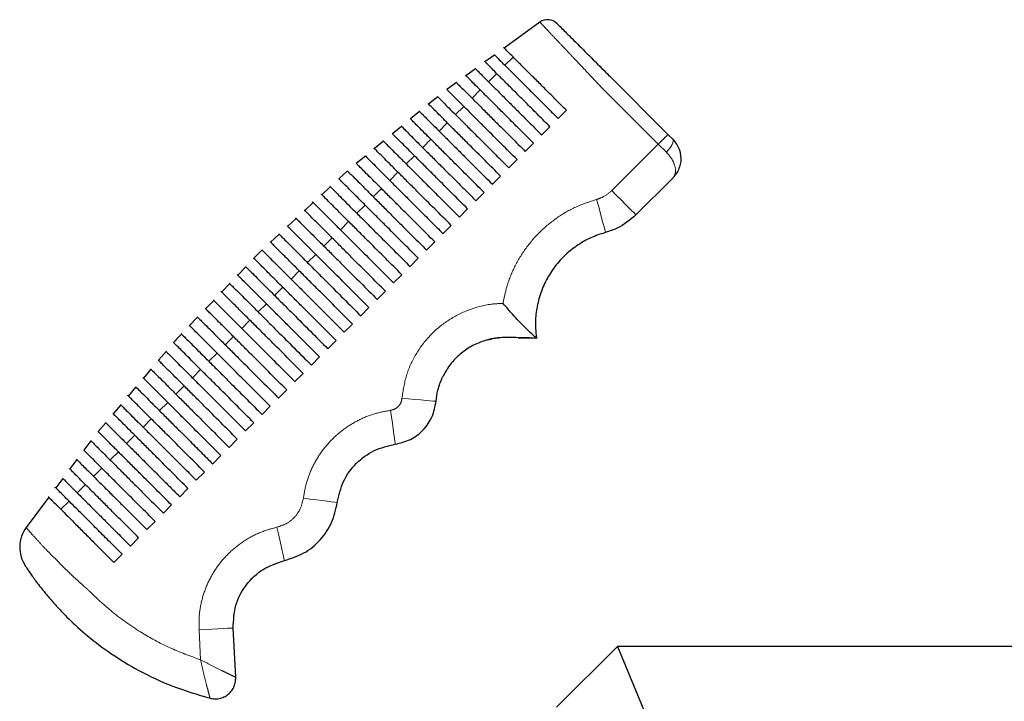
# Model space of a CAD drawing. Units: millimetres. Extents: x 627 to 8473, y 845 to 6929.
# Drawn here: x 4898 to 5042, y 1784 to 1883 of the extents above; entities that cross this region are included whole.
import ezdxf

# ---------------------------------------------------------------- set-up
doc = ezdxf.new("R2010")
doc.units = ezdxf.units.MM
doc.header["$LTSCALE"] = 20
doc.linetypes.add('PHANTOM', pattern=[12.7, 6.35, -1.27, 1.27, -1.27, 1.27, -1.27])

msp = doc.modelspace()

# ---------------------------------------------------------------- linework, layer by layer
at = {"color": 7, "linetype": 'Continuous', "lineweight": 25}
for p, q in [((4973.67, 1882.87), (4968.44, 1879.08)), ((4967.04, 1878.07), (4965.65, 1877.06)), ((4969.77, 1877.77), (4968.57, 1876.57)), ((4964.25, 1876.06), (4962.86, 1875.05)), ((4967.37, 1875.37), (4966.16, 1874.16)), ((4961.47, 1874.04), (4960.08, 1873.03)), ((4983.93, 1874.92), (4992.4, 1866.46)), ((4964.96, 1872.96), (4963.76, 1871.76)), ((4958.74, 1871.97), (4957.42, 1870.88)), ((4956.09, 1869.8), (4954.77, 1868.72)), ((4962.56, 1870.56), (4961.36, 1869.36)), ((4977.55, 1869.99), (4976.35, 1868.79)), ((4960.15, 1868.15), (4958.95, 1866.95)), ((4953.45, 1867.63), (4952.13, 1866.55)), ((4975.14, 1867.59), (4973.94, 1866.39)), ((4992.4, 1866.46), (4993.1, 1865.75)), ((4950.81, 1865.47), (4949.49, 1864.38)), ((4957.75, 1865.75), (4956.55, 1864.55)), ((4972.74, 1865.18), (4971.54, 1863.98)), ((4948.17, 1863.3), (4946.85, 1862.22)), ((4955.34, 1863.35), (4954.14, 1862.14)), ((4970.34, 1862.78), (4969.13, 1861.58)), ((4945.55, 1861.12), (4944.3, 1859.96)), ((4952.94, 1860.94), (4951.74, 1859.74)), ((4967.93, 1860.38), (4966.73, 1859.17)), ((4993.1, 1860.09), (4987.72, 1854.71)), ((4943.05, 1858.8), (4941.81, 1857.65)), ((4950.54, 1858.54), (4949.33, 1857.34)), ((4965.53, 1857.97), (4964.33, 1856.77)), ((4940.56, 1856.49), (4939.31, 1855.33)), ((4948.13, 1856.13), (4946.93, 1854.93)), ((4963.12, 1855.57), (4961.92, 1854.37)), ((4938.06, 1854.18), (4936.81, 1853.02)), ((4945.73, 1853.73), (4944.53, 1852.53)), ((4960.72, 1853.16), (4959.52, 1851.96)), ((4935.57, 1851.86), (4934.32, 1850.71)), ((4943.32, 1851.32), (4942.12, 1850.12)), ((4958.31, 1850.76), (4957.11, 1849.56)), ((4940.92, 1848.92), (4939.72, 1847.72)), ((4955.91, 1848.35), (4954.71, 1847.15)), ((4930.7, 1847.12), (4929.53, 1845.89)), ((4938.52, 1846.52), (4937.31, 1845.31)), ((4953.51, 1845.95), (4952.3, 1844.75)), ((4928.36, 1844.66), (4927.18, 1843.43)), ((4936.11, 1844.11), (4934.91, 1842.91)), ((4951.1, 1843.55), (4949.9, 1842.34)), ((4926.01, 1842.2), (4924.83, 1840.97)), ((4933.71, 1841.71), (4932.51, 1840.51)), ((4948.7, 1841.14), (4947.5, 1839.94)), ((4923.66, 1839.74), (4922.48, 1838.51)), ((4931.3, 1839.3), (4930.1, 1838.1)), ((4946.29, 1838.74), (4945.09, 1837.54)), ((4928.9, 1836.9), (4927.7, 1835.7)), ((4943.89, 1836.33), (4942.69, 1835.13)), ((4970.52, 1836.74), (4973.3, 1836.69)), ((4973.18, 1836.69), (4973.18, 1836.69)), ((4919.04, 1834.74), (4917.94, 1833.44)), ((4926.49, 1834.5), (4925.29, 1833.29)), ((4941.49, 1833.93), (4940.28, 1832.73)), ((4916.84, 1832.14), (4915.74, 1830.84)), ((4924.09, 1832.09), (4922.89, 1830.89)), ((4939.08, 1831.53), (4937.88, 1830.32)), ((4914.64, 1829.54), (4913.54, 1828.24)), ((4921.69, 1829.69), (4920.48, 1828.49)), ((4936.68, 1829.12), (4935.48, 1827.92)), ((4912.43, 1826.93), (4911.33, 1825.63)), ((4919.28, 1827.28), (4918.08, 1826.08)), ((4934.27, 1826.72), (4933.07, 1825.52)), ((4916.88, 1824.88), (4915.68, 1823.68)), ((4910.22, 1824.32), (4909.12, 1823.02)), ((4931.87, 1824.31), (4930.67, 1823.11)), ((4914.47, 1822.47), (4913.27, 1821.27)), ((4929.46, 1821.91), (4928.26, 1820.71)), ((4908.07, 1821.67), (4907.04, 1820.3)), ((4906.02, 1818.93), (4904.99, 1817.55)), ((4912.07, 1820.07), (4910.87, 1818.87)), ((4927.06, 1819.5), (4925.86, 1818.3)), ((4909.67, 1817.67), (4908.46, 1816.46)), ((4903.96, 1816.17), (4902.94, 1814.8)), ((4924.66, 1817.1), (4923.45, 1815.9)), ((4907.26, 1815.26), (4906.06, 1814.06)), ((4922.25, 1814.7), (4921.05, 1813.49)), ((4901.91, 1813.42), (4898.6, 1809)), ((4904.86, 1812.86), (4903.66, 1811.66)), ((4919.85, 1812.29), (4918.65, 1811.09)), ((4917.44, 1809.89), (4916.24, 1808.69)), ((4915.04, 1807.48), (4913.84, 1806.28)), ((4912.64, 1805.08), (4911.43, 1803.88)), ((4929.22, 1787.09), (4928.85, 1794.3)), ((4985.01, 1791.6), (4976.13, 1782.72)), ((5105.25, 1791.6), (4985.01, 1791.6)), ((4985.01, 1791.6), (4994.13, 1769.6))]:
    msp.add_line(p, q, dxfattribs=at)
at = {"color": 1, "linetype": 'PHANTOM', "lineweight": 18}
for p, q in [((4984.18, 1858.24), (4990.98, 1865.04)), ((4992.16, 1863.86), (4990.98, 1865.04)), ((4923.86, 1794.05), (4924.09, 1789.64))]:
    msp.add_line(p, q, dxfattribs=at)
at = {"color": 1, "linetype": 'PHANTOM', "lineweight": 18, "flags": 128}
for points in [[(4990.98, 1865.04), (4988.15, 1867.87), (4982.54, 1873.48), (4982.54, 1873.48)], [(4992.4, 1866.46), (4992.37, 1866.43), (4992.29, 1866.35), (4992.16, 1866.22), (4991.98, 1866.04), (4991.77, 1865.83), (4991.52, 1865.58), (4991.26, 1865.32), (4990.98, 1865.04)], [(4993.1, 1865.75), (4993.17, 1865.63), (4993.18, 1865.46), (4993.13, 1865.25), (4993.02, 1865), (4992.87, 1864.73), (4992.67, 1864.44), (4992.43, 1864.15), (4992.16, 1863.86)], [(4987.72, 1854.71), (4987.65, 1854.77), (4987.45, 1854.98), (4987.12, 1855.3), (4986.68, 1855.74), (4986.15, 1856.28), (4985.54, 1856.89), (4984.87, 1857.55), (4984.18, 1858.24)], [(4983.28, 1852.13), (4983.25, 1852.22), (4983.18, 1852.5), (4983.06, 1852.94), (4982.89, 1853.54), (4982.69, 1854.27), (4982.47, 1855.11), (4982.22, 1856.01), (4981.96, 1856.95)], [(4958.5, 1827.45), (4958.4, 1827.46), (4958.12, 1827.48), (4957.66, 1827.52), (4957.04, 1827.57), (4956.29, 1827.64), (4955.42, 1827.71), (4954.49, 1827.79), (4953.52, 1827.87)], [(4952.53, 1821.18), (4952.52, 1821.27), (4952.48, 1821.55), (4952.42, 1822.01), (4952.34, 1822.63), (4952.23, 1823.38), (4952.12, 1824.23), (4951.99, 1825.16), (4951.86, 1826.13)], [(4944.07, 1812.65), (4943.97, 1812.66), (4943.69, 1812.69), (4943.23, 1812.75), (4942.62, 1812.83), (4941.86, 1812.93), (4941.01, 1813.04), (4940.08, 1813.16), (4939.11, 1813.28)], [(4936.34, 1804.16), (4936.31, 1804.25), (4936.25, 1804.53), (4936.15, 1804.98), (4936.02, 1805.59), (4935.85, 1806.33), (4935.66, 1807.17), (4935.46, 1808.09), (4935.25, 1809.04)], [(4928.85, 1794.3), (4928.75, 1794.3), (4928.47, 1794.28), (4928.01, 1794.26), (4927.39, 1794.23), (4926.63, 1794.19), (4925.77, 1794.14), (4924.83, 1794.1), (4923.86, 1794.05)]]:
    msp.add_lwpolyline(points, dxfattribs=at)
at = {"color": 7, "linetype": 'Continuous', "lineweight": 25}
msp.add_arc((4974.79, 1881.24), 2, 44.9548, 124.2645, dxfattribs=at)
at = {"color": 1, "linetype": 'PHANTOM', "lineweight": 18}
for points, knots in [([(4982.54, 1873.48), (4982.54, 1873.48), (4981.97, 1874.09), (4980.79, 1875.34), (4979.19, 1877.04), (4977.77, 1878.54), (4976.57, 1879.81), (4975.54, 1880.9), (4974.72, 1881.77), (4974.11, 1882.42), (4973.73, 1882.82), (4973.69, 1882.86), (4973.66, 1882.89)], [0, 0, 0, 0, 0.000003, 0.12337, 0.251745, 0.357714, 0.466772, 0.572626, 0.681546, 0.787368, 0.896236, 1, 1, 1, 1]), ([(4993.1, 1860.09), (4993.11, 1860.09), (4993.11, 1860.1), (4993.12, 1860.11), (4993.13, 1860.12), (4993.17, 1860.16), (4993.24, 1860.25), (4993.4, 1860.5), (4993.55, 1861.06), (4993.42, 1861.98), (4992.92, 1863.01), (4992.4, 1863.59), (4992.16, 1863.86)], [0, 0, 0, 0, 0.002186, 0.005167, 0.011613, 0.026111, 0.058828, 0.133998, 0.328556, 0.607592, 0.81961, 1, 1, 1, 1]), ([(4981.96, 1856.95), (4982.25, 1857.05), (4983.08, 1857.31), (4983.75, 1857.88), (4984.18, 1858.24)], [0, 0, 0, 0, 0.350736, 1, 1, 1, 1]), ([(4968.28, 1841.77), (4968.45, 1842.57), (4968.82, 1844.4), (4969.92, 1847.15), (4971.57, 1849.88), (4973.67, 1852.31), (4976.13, 1854.33), (4978.91, 1855.96), (4980.94, 1856.62), (4981.96, 1856.95)], [0, 0, 0, 0, 0.113784, 0.259375, 0.409189, 0.554781, 0.704595, 0.850186, 1, 1, 1, 1]), ([(4968.28, 1841.77), (4967.71, 1841.74), (4966, 1841.64), (4963.21, 1840.9), (4960.16, 1839.34), (4957.53, 1837.13), (4955.47, 1834.38), (4954.02, 1831.25), (4953.69, 1829), (4953.52, 1827.87)], [0, 0, 0, 0, 0.0780905, 0.2315786, 0.3855531, 0.5390453, 0.6925344, 0.8465091, 1, 1, 1, 1]), ([(4953.52, 1827.87), (4953.48, 1827.66), (4953.4, 1827.23), (4953.02, 1826.69), (4952.5, 1826.28), (4952.07, 1826.18), (4951.86, 1826.13)], [0, 0, 0, 0, 0.249953, 0.499969, 0.749984, 1, 1, 1, 1]), ([(4951.86, 1826.13), (4951.06, 1825.98), (4949.46, 1825.69), (4947.2, 1824.76), (4945.11, 1823.5), (4943.25, 1821.91), (4941.68, 1820.05), (4940.44, 1817.95), (4939.53, 1815.68), (4939.25, 1814.08), (4939.11, 1813.28)], [0, 0, 0, 0, 0.125163, 0.250527, 0.375213, 0.500363, 0.625127, 0.750188, 0.875042, 1, 1, 1, 1]), ([(4939.11, 1813.28), (4939, 1812.78), (4938.78, 1811.78), (4937.9, 1810.5), (4936.71, 1809.5), (4935.73, 1809.19), (4935.25, 1809.04)], [0, 0, 0, 0, 0.250974, 0.500744, 0.750428, 1, 1, 1, 1]), ([(4907.75, 1799.79), (4907.74, 1799.79), (4907.74, 1799.8), (4907.72, 1799.81), (4907.71, 1799.83), (4907.67, 1799.85), (4907.61, 1799.91), (4907.51, 1800), (4907.32, 1800.16), (4907, 1800.46), (4906.41, 1800.98), (4905.39, 1801.93), (4903.99, 1803.27), (4902.45, 1804.8), (4901.08, 1806.22), (4899.99, 1807.41), (4899.17, 1808.33), (4898.71, 1808.85), (4898.52, 1809.08), (4898.58, 1809.01), (4898.58, 1809.01)], [0, 0, 0, 0, 0.000768, 0.001372, 0.00245, 0.004374, 0.007808, 0.013932, 0.024846, 0.044283, 0.078902, 0.140898, 0.251887, 0.376895, 0.501453, 0.626105, 0.750229, 0.875131, 0.999865, 1, 1, 1, 1]), ([(4935.25, 1809.04), (4934.42, 1808.81), (4932.77, 1808.35), (4930.5, 1807.13), (4928.47, 1805.57), (4926.75, 1803.67), (4925.38, 1801.5), (4924.42, 1799.12), (4923.85, 1796.61), (4923.86, 1794.9), (4923.86, 1794.05)], [0, 0, 0, 0, 0.1254521, 0.2500823, 0.375327, 0.5000362, 0.6251977, 0.7500081, 0.8750661, 1, 1, 1, 1]), ([(4924.09, 1789.64), (4922.56, 1790.2), (4919.52, 1791.31), (4915.09, 1793.75), (4911.65, 1796.21), (4909.42, 1798.16), (4908.47, 1799.06), (4908.07, 1799.47), (4907.89, 1799.65), (4907.81, 1799.73), (4907.77, 1799.76), (4907.76, 1799.78), (4907.75, 1799.78), (4907.75, 1799.79), (4907.75, 1799.79)], [0, 0, 0, 0, 0.250617, 0.499347, 0.778768, 0.902716, 0.957193, 0.981163, 0.991711, 0.996353, 0.998395, 0.999294, 0.999689, 1, 1, 1, 1]), ([(4925.49, 1784.03), (4925.48, 1784.07), (4925.45, 1784.14), (4925.3, 1784.69), (4925.11, 1785.39), (4924.84, 1786.42), (4924.48, 1787.85), (4924.21, 1789.06), (4924.09, 1789.64)], [0, 0, 0, 0, 0.15968, 0.306337, 0.439256, 0.562496, 0.787932, 1, 1, 1, 1]), ([(4924.09, 1789.64), (4924.62, 1789.37), (4925.71, 1788.81), (4927.02, 1788.16), (4927.97, 1787.7), (4928.62, 1787.38), (4929.12, 1787.14), (4929.19, 1787.11), (4929.22, 1787.09)], [0, 0, 0, 0, 0.212368, 0.43724, 0.560128, 0.692869, 0.839722, 1, 1, 1, 1])]:
    msp.add_open_spline(points, degree=3, knots=knots, dxfattribs=at)
at = {"color": 7, "linetype": 'Continuous', "lineweight": 25}
for points, knots in [([(4976.23, 1882.62), (4976.2, 1882.65), (4976.1, 1882.75), (4976.81, 1882.04), (4978.31, 1880.54), (4980.5, 1878.36), (4982.49, 1876.37), (4983.65, 1875.21), (4983.93, 1874.92)], [0, 0, 0, 0, 0.069249, 0.284184, 0.499118, 0.714053, 0.928987, 1, 1, 1, 1]), ([(4966.98, 1878.15), (4966.99, 1878.15), (4966.99, 1878.14), (4967.31, 1877.83), (4967.87, 1877.27), (4968.68, 1876.45), (4969.69, 1875.44), (4970.9, 1874.24), (4972.25, 1872.89), (4973.72, 1871.42), (4975.1, 1870.04), (4975.98, 1869.15), (4976.35, 1868.79)], [0, 0, 0, 0, 0.077676, 0.182019, 0.289371, 0.393816, 0.501268, 0.605827, 0.713409, 0.818037, 0.925713, 1, 1, 1, 1]), ([(4977.55, 1869.99), (4977.04, 1870.5), (4976.01, 1871.53), (4974.51, 1873.03), (4973.08, 1874.46), (4971.79, 1875.75), (4970.66, 1876.88), (4969.73, 1877.81), (4969.01, 1878.53), (4968.55, 1878.99), (4968.34, 1879.2), (4968.38, 1879.16), (4968.39, 1879.15)], [0, 0, 0, 0, 0.105764, 0.21458, 0.320346, 0.429182, 0.535025, 0.643957, 0.749685, 0.858489, 0.964215, 1, 1, 1, 1]), ([(4975.14, 1867.59), (4974.59, 1868.14), (4973.46, 1869.27), (4971.82, 1870.92), (4970.25, 1872.48), (4968.89, 1873.84), (4967.74, 1874.99), (4966.84, 1875.89), (4966.15, 1876.59), (4965.73, 1877.01), (4965.54, 1877.19), (4965.58, 1877.15), (4965.59, 1877.14)], [0, 0, 0, 0, 0.112325, 0.227575, 0.340209, 0.45679, 0.559874, 0.665963, 0.76896, 0.874957, 0.977928, 1, 1, 1, 1]), ([(4972.74, 1865.18), (4972.13, 1865.79), (4970.9, 1867.02), (4969.19, 1868.73), (4967.67, 1870.26), (4966.36, 1871.56), (4965.21, 1872.71), (4964.26, 1873.66), (4963.52, 1874.41), (4963.04, 1874.89), (4962.8, 1875.12), (4962.83, 1875.09), (4962.84, 1875.09)], [0, 0, 0, 0, 0.119965, 0.242779, 0.343444, 0.447038, 0.5477, 0.6513, 0.751851, 0.855325, 0.955892, 1, 1, 1, 1]), ([(4964.2, 1876.13), (4964.21, 1876.12), (4964.24, 1876.09), (4964.61, 1875.72), (4965.21, 1875.12), (4966.05, 1874.28), (4967.09, 1873.24), (4968.33, 1872), (4969.69, 1870.64), (4971.17, 1869.16), (4972.6, 1867.72), (4973.54, 1866.79), (4973.94, 1866.39)], [0, 0, 0, 0, 0.091808, 0.193557, 0.298246, 0.40007, 0.504828, 0.606738, 0.711586, 0.813643, 0.918667, 1, 1, 1, 1]), ([(4961.47, 1874.05), (4961.46, 1874.06), (4961.45, 1874.07), (4961.72, 1873.8), (4962.24, 1873.28), (4963.02, 1872.5), (4964, 1871.52), (4965.19, 1870.33), (4966.51, 1869.01), (4967.97, 1867.55), (4969.65, 1865.87), (4970.86, 1864.66), (4971.54, 1863.98)], [0, 0, 0, 0, 0.058779, 0.158275, 0.260635, 0.360248, 0.462732, 0.562466, 0.665097, 0.764764, 0.867337, 1, 1, 1, 1]), ([(4970.34, 1862.78), (4969.58, 1863.54), (4968.03, 1865.08), (4966.03, 1867.09), (4964.4, 1868.71), (4963.16, 1869.96), (4962.08, 1871.04), (4961.21, 1871.9), (4960.56, 1872.56), (4960.19, 1872.93), (4960.03, 1873.08), (4960.07, 1873.04), (4960.08, 1873.04)], [0, 0, 0, 0, 0.1465369, 0.2980115, 0.3964642, 0.4977572, 0.5962115, 0.6975244, 0.7960489, 0.8974456, 0.9959151, 1, 1, 1, 1]), ([(4967.93, 1860.38), (4967.17, 1861.13), (4965.64, 1862.67), (4963.62, 1864.68), (4961.98, 1866.33), (4960.7, 1867.6), (4959.58, 1868.72), (4958.67, 1869.63), (4957.97, 1870.34), (4957.54, 1870.77), (4957.35, 1870.96), (4957.38, 1870.92), (4957.39, 1870.92)], [0, 0, 0, 0, 0.143668, 0.291004, 0.38751, 0.486808, 0.583313, 0.682623, 0.779202, 0.878593, 0.975156, 1, 1, 1, 1]), ([(4958.73, 1871.98), (4958.74, 1871.97), (4958.77, 1871.94), (4959.13, 1871.59), (4959.72, 1870.99), (4960.56, 1870.15), (4961.6, 1869.12), (4962.82, 1867.89), (4964.18, 1866.53), (4965.67, 1865.05), (4967.33, 1863.38), (4968.49, 1862.22), (4969.13, 1861.58)], [0, 0, 0, 0, 0.085431, 0.18288, 0.283145, 0.380671, 0.481007, 0.57862, 0.679048, 0.776794, 0.877382, 1, 1, 1, 1]), ([(4956.06, 1869.85), (4956.05, 1869.85), (4956.05, 1869.85), (4956.35, 1869.56), (4956.89, 1869.01), (4957.69, 1868.22), (4958.68, 1867.22), (4959.88, 1866.02), (4961.22, 1864.69), (4962.68, 1863.22), (4964.53, 1861.38), (4965.89, 1860.01), (4966.73, 1859.17)], [0, 0, 0, 0, 0.0645024, 0.160234, 0.2587238, 0.3545581, 0.453153, 0.5491017, 0.6478304, 0.7437843, 0.8425351, 1, 1, 1, 1]), ([(4965.53, 1857.97), (4964.77, 1858.73), (4963.24, 1860.26), (4961.22, 1862.28), (4959.56, 1863.94), (4958.25, 1865.24), (4957.1, 1866.4), (4956.15, 1867.35), (4955.41, 1868.09), (4954.93, 1868.57), (4954.69, 1868.81), (4954.72, 1868.78), (4954.72, 1868.78)], [0, 0, 0, 0, 0.141218, 0.285128, 0.379991, 0.477606, 0.572466, 0.670085, 0.765001, 0.862675, 0.957607, 1, 1, 1, 1]), ([(4963.12, 1855.57), (4962.37, 1856.32), (4960.84, 1857.85), (4958.81, 1859.88), (4957.14, 1861.56), (4955.81, 1862.88), (4954.63, 1864.06), (4953.65, 1865.04), (4952.86, 1865.83), (4952.34, 1866.35), (4952.06, 1866.63), (4952.07, 1866.62), (4952.07, 1866.62)], [0, 0, 0, 0, 0.139115, 0.280188, 0.373664, 0.469856, 0.563328, 0.659519, 0.753015, 0.849222, 0.942761, 1, 1, 1, 1]), ([(4953.4, 1867.7), (4953.39, 1867.71), (4953.37, 1867.73), (4953.62, 1867.48), (4954.11, 1866.98), (4954.87, 1866.23), (4955.83, 1865.26), (4957, 1864.09), (4958.31, 1862.78), (4959.76, 1861.34), (4961.27, 1859.83), (4962.81, 1858.29), (4963.82, 1857.28), (4964.33, 1856.77)], [0, 0, 0, 0, 0.046798, 0.141029, 0.237973, 0.332325, 0.429401, 0.523846, 0.621039, 0.71537, 0.812451, 0.905927, 1, 1, 1, 1]), ([(4950.76, 1865.53), (4950.75, 1865.54), (4950.72, 1865.57), (4950.93, 1865.36), (4951.38, 1864.9), (4952.11, 1864.18), (4953.04, 1863.25), (4954.18, 1862.11), (4955.47, 1860.82), (4956.9, 1859.39), (4958.47, 1857.82), (4960.17, 1856.12), (4961.33, 1854.95), (4961.92, 1854.37)], [0, 0, 0, 0, 0.0317928, 0.12474, 0.2203635, 0.3134443, 0.4092222, 0.5023001, 0.5980917, 0.6910342, 0.7866871, 0.8928551, 1, 1, 1, 1]), ([(4993.1, 1865.75), (4993.38, 1865.42), (4993.96, 1864.71), (4994.36, 1863.25), (4994.22, 1861.91), (4993.8, 1860.99), (4993.51, 1860.55), (4993.33, 1860.34), (4993.23, 1860.23), (4993.18, 1860.17), (4993.14, 1860.13), (4993.13, 1860.12), (4993.12, 1860.11), (4993.11, 1860.1), (4993.11, 1860.1), (4993.1, 1860.09)], [0, 0, 0, 0, 0.190088, 0.404737, 0.679773, 0.832222, 0.908108, 0.949105, 0.971718, 0.984269, 0.991247, 0.995129, 0.997648, 0.998144, 1, 1, 1, 1]), ([(4960.72, 1853.16), (4959.91, 1853.97), (4958.29, 1855.59), (4956.16, 1857.72), (4954.44, 1859.44), (4953.13, 1860.76), (4951.95, 1861.93), (4950.98, 1862.9), (4950.21, 1863.67), (4949.7, 1864.18), (4949.43, 1864.45), (4949.45, 1864.43), (4949.45, 1864.43)], [0, 0, 0, 0, 0.146196, 0.294465, 0.386701, 0.481615, 0.573848, 0.668763, 0.761037, 0.855989, 0.948298, 1, 1, 1, 1]), ([(4958.31, 1850.76), (4957.51, 1851.57), (4955.89, 1853.19), (4953.75, 1855.33), (4952.01, 1857.06), (4950.68, 1858.39), (4949.49, 1859.59), (4948.49, 1860.58), (4947.7, 1861.38), (4947.15, 1861.92), (4946.86, 1862.22), (4946.86, 1862.22), (4946.86, 1862.22)], [0, 0, 0, 0, 0.144911, 0.291415, 0.382627, 0.476491, 0.567699, 0.66156, 0.752793, 0.846668, 0.937953, 1, 1, 1, 1]), ([(4948.15, 1863.32), (4948.15, 1863.33), (4948.12, 1863.36), (4948.34, 1863.13), (4948.82, 1862.66), (4949.56, 1861.92), (4950.5, 1860.98), (4951.65, 1859.82), (4952.95, 1858.52), (4954.39, 1857.09), (4955.98, 1855.49), (4957.72, 1853.76), (4958.91, 1852.56), (4959.52, 1851.96)], [0, 0, 0, 0, 0.037605, 0.129408, 0.223853, 0.315783, 0.410371, 0.502347, 0.597002, 0.688845, 0.783367, 0.891284, 1, 1, 1, 1]), ([(4945.57, 1861.1), (4945.56, 1861.11), (4945.53, 1861.14), (4945.73, 1860.94), (4946.17, 1860.5), (4946.88, 1859.79), (4947.8, 1858.87), (4948.93, 1857.74), (4950.21, 1856.46), (4951.64, 1855.03), (4953.28, 1853.39), (4955.13, 1851.54), (4956.45, 1850.22), (4957.11, 1849.56)], [0, 0, 0, 0, 0.026184, 0.117078, 0.210591, 0.301617, 0.395285, 0.486268, 0.579904, 0.67076, 0.764265, 0.881564, 1, 1, 1, 1]), ([(4955.91, 1848.35), (4955.11, 1849.16), (4953.49, 1850.77), (4951.36, 1852.91), (4949.62, 1854.65), (4948.27, 1855.99), (4947.06, 1857.21), (4946.04, 1858.23), (4945.21, 1859.05), (4944.64, 1859.63), (4944.31, 1859.96), (4944.29, 1859.97), (4944.29, 1859.98)], [0, 0, 0, 0, 0.142988, 0.28716, 0.377543, 0.470557, 0.560937, 0.653944, 0.744321, 0.83731, 0.927754, 1, 1, 1, 1]), ([(4943.01, 1858.85), (4943, 1858.86), (4942.96, 1858.9), (4943.14, 1858.72), (4943.55, 1858.31), (4944.24, 1857.62), (4945.13, 1856.73), (4946.24, 1855.62), (4947.51, 1854.35), (4948.92, 1852.94), (4950.6, 1851.26), (4952.56, 1849.3), (4953.99, 1847.87), (4954.71, 1847.15)], [0, 0, 0, 0, 0.015693, 0.105827, 0.198563, 0.288802, 0.381665, 0.471801, 0.564567, 0.654591, 0.747238, 0.872849, 1, 1, 1, 1]), ([(4940.48, 1856.58), (4940.47, 1856.58), (4940.43, 1856.62), (4940.59, 1856.46), (4940.97, 1856.08), (4941.63, 1855.42), (4942.51, 1854.54), (4943.6, 1853.45), (4944.85, 1852.2), (4946.25, 1850.8), (4947.97, 1849.09), (4950.02, 1847.03), (4951.54, 1845.51), (4952.3, 1844.75)], [0, 0, 0, 0, 0.006573, 0.096105, 0.188228, 0.277807, 0.369997, 0.459456, 0.551525, 0.640885, 0.732847, 0.865438, 1, 1, 1, 1]), ([(4953.51, 1845.95), (4952.71, 1846.75), (4951.11, 1848.35), (4948.99, 1850.47), (4947.24, 1852.22), (4945.88, 1853.58), (4944.64, 1854.81), (4943.6, 1855.86), (4942.76, 1856.7), (4942.15, 1857.3), (4941.79, 1857.67), (4941.76, 1857.7), (4941.74, 1857.72)], [0, 0, 0, 0, 0.140868, 0.282616, 0.37236, 0.46472, 0.554462, 0.646811, 0.736511, 0.828799, 0.918579, 1, 1, 1, 1]), ([(4951.1, 1843.55), (4950.31, 1844.34), (4948.73, 1845.92), (4946.62, 1848.03), (4944.87, 1849.78), (4943.49, 1851.16), (4942.24, 1852.41), (4941.18, 1853.47), (4940.32, 1854.33), (4939.69, 1854.96), (4939.29, 1855.36), (4939.24, 1855.4), (4939.22, 1855.43)], [0, 0, 0, 0, 0.138856, 0.278382, 0.367639, 0.459499, 0.548755, 0.640603, 0.729777, 0.821522, 0.910787, 1, 1, 1, 1]), ([(4937.98, 1854.27), (4938, 1854.25), (4938.05, 1854.2), (4938.44, 1853.8), (4939.07, 1853.17), (4939.93, 1852.31), (4941.01, 1851.24), (4942.24, 1850), (4943.63, 1848.61), (4945.38, 1846.87), (4947.51, 1844.74), (4949.1, 1843.15), (4949.9, 1842.34)], [0, 0, 0, 0, 0.087363, 0.179116, 0.268262, 0.360007, 0.449041, 0.540674, 0.629619, 0.721153, 0.859387, 1, 1, 1, 1]), ([(4987.72, 1854.71), (4986.85, 1853.98), (4985.51, 1852.85), (4983.86, 1852.32), (4983.28, 1852.13)], [0, 0, 0, 0, 0.649264, 1, 1, 1, 1]), ([(4948.7, 1841.14), (4947.91, 1841.93), (4946.34, 1843.5), (4944.24, 1845.6), (4942.49, 1847.35), (4941.11, 1848.73), (4939.85, 1849.99), (4938.77, 1851.07), (4937.89, 1851.95), (4937.24, 1852.6), (4936.86, 1852.98), (4936.7, 1853.14), (4936.74, 1853.1), (4936.74, 1853.1)], [0, 0, 0, 0, 0.1370677, 0.2746697, 0.3634862, 0.4548932, 0.5437082, 0.6351014, 0.723814, 0.8150817, 0.9038919, 0.9952612, 1, 1, 1, 1]), ([(4983.28, 1852.13), (4982.55, 1851.89), (4981.06, 1851.41), (4979.03, 1850.22), (4977.2, 1848.73), (4975.66, 1846.96), (4974.43, 1844.94), (4973.57, 1842.76), (4973.08, 1840.45), (4972.98, 1838.41), (4973.13, 1837.15), (4973.18, 1836.69)], [0, 0, 0, 0, 0.114627, 0.232579, 0.347206, 0.465158, 0.579785, 0.697737, 0.812364, 0.930315, 1, 1, 1, 1]), ([(4946.29, 1838.74), (4945.51, 1839.52), (4943.95, 1841.08), (4941.86, 1843.17), (4940.11, 1844.92), (4938.72, 1846.31), (4937.45, 1847.58), (4936.37, 1848.67), (4935.48, 1849.56), (4934.81, 1850.22), (4934.41, 1850.62), (4934.25, 1850.79), (4934.29, 1850.74), (4934.29, 1850.74)], [0, 0, 0, 0, 0.135938, 0.272332, 0.360928, 0.452108, 0.540703, 0.631869, 0.720352, 0.811383, 0.899968, 0.991108, 1, 1, 1, 1]), ([(4935.51, 1851.92), (4935.53, 1851.9), (4935.57, 1851.87), (4935.94, 1851.49), (4936.56, 1850.88), (4937.41, 1850.03), (4938.47, 1848.97), (4939.7, 1847.74), (4941.08, 1846.36), (4942.84, 1844.6), (4945.02, 1842.41), (4946.67, 1840.77), (4947.5, 1839.94)], [0, 0, 0, 0, 0.081729, 0.173153, 0.261929, 0.353294, 0.441968, 0.53323, 0.621825, 0.712995, 0.855142, 1, 1, 1, 1]), ([(4933.07, 1849.55), (4932.96, 1849.45), (4932.54, 1849.07), (4932.16, 1848.65), (4931.88, 1848.35)], [0, 0, 0, 0, 0.277397, 1, 1, 1, 1]), ([(4933.08, 1849.55), (4933.09, 1849.54), (4933.12, 1849.51), (4933.49, 1849.14), (4934.09, 1848.53), (4934.93, 1847.69), (4935.99, 1846.64), (4937.21, 1845.42), (4938.58, 1844.05), (4940.36, 1842.27), (4942.57, 1840.06), (4944.25, 1838.38), (4945.09, 1837.54)], [0, 0, 0, 0, 0.078575, 0.169796, 0.258352, 0.34949, 0.437951, 0.528992, 0.617378, 0.708332, 0.852707, 1, 1, 1, 1]), ([(4943.89, 1836.33), (4943.11, 1837.11), (4941.55, 1838.67), (4939.47, 1840.76), (4937.72, 1842.51), (4936.32, 1843.9), (4935.05, 1845.17), (4933.96, 1846.26), (4933.07, 1847.16), (4932.4, 1847.83), (4931.99, 1848.23), (4931.82, 1848.4), (4931.86, 1848.36), (4931.87, 1848.36)], [0, 0, 0, 0, 0.135409, 0.271242, 0.359737, 0.450813, 0.539307, 0.630369, 0.718748, 0.809671, 0.898154, 0.98919, 1, 1, 1, 1]), ([(4930.67, 1847.15), (4930.68, 1847.14), (4930.71, 1847.11), (4931.07, 1846.75), (4931.67, 1846.14), (4932.51, 1845.31), (4933.56, 1844.26), (4934.78, 1843.04), (4936.16, 1841.66), (4937.93, 1839.89), (4940.16, 1837.66), (4941.84, 1835.98), (4942.69, 1835.13)], [0, 0, 0, 0, 0.077623, 0.168815, 0.257338, 0.348441, 0.43687, 0.527878, 0.616233, 0.707155, 0.852093, 1, 1, 1, 1]), ([(4941.49, 1833.93), (4940.71, 1834.71), (4939.15, 1836.27), (4937.06, 1838.35), (4935.31, 1840.1), (4933.92, 1841.5), (4932.65, 1842.77), (4931.56, 1843.86), (4930.66, 1844.75), (4929.99, 1845.42), (4929.59, 1845.82), (4929.42, 1845.99), (4929.46, 1845.95), (4929.47, 1845.95)], [0, 0, 0, 0, 0.13551, 0.271451, 0.359955, 0.45104, 0.539543, 0.630613, 0.719002, 0.809935, 0.898427, 0.989471, 1, 1, 1, 1]), ([(4939.08, 1831.53), (4938.3, 1832.31), (4936.73, 1833.87), (4934.64, 1835.96), (4932.89, 1837.72), (4931.5, 1839.1), (4930.24, 1840.37), (4929.15, 1841.45), (4928.27, 1842.34), (4927.6, 1843), (4927.21, 1843.39), (4927.05, 1843.56), (4927.09, 1843.52), (4927.09, 1843.51)], [0, 0, 0, 0, 0.136275, 0.273029, 0.36168, 0.452916, 0.541566, 0.632788, 0.721328, 0.812417, 0.901058, 0.992254, 1, 1, 1, 1]), ([(4928.28, 1844.73), (4928.29, 1844.72), (4928.33, 1844.68), (4928.69, 1844.32), (4929.3, 1843.71), (4930.15, 1842.87), (4931.2, 1841.81), (4932.42, 1840.59), (4933.8, 1839.21), (4935.57, 1837.44), (4937.78, 1835.24), (4939.44, 1833.57), (4940.28, 1832.73)], [0, 0, 0, 0, 0.079271, 0.170572, 0.259212, 0.350436, 0.438979, 0.530105, 0.618571, 0.709609, 0.853375, 1, 1, 1, 1]), ([(4925.92, 1842.29), (4925.94, 1842.27), (4925.98, 1842.23), (4926.36, 1841.85), (4926.98, 1841.22), (4927.83, 1840.37), (4928.9, 1839.31), (4930.13, 1838.08), (4931.51, 1836.69), (4933.26, 1834.94), (4935.43, 1832.77), (4937.06, 1831.14), (4937.88, 1830.32)], [0, 0, 0, 0, 0.0835044, 0.1750443, 0.2639488, 0.3554448, 0.444244, 0.5356343, 0.6243505, 0.7156468, 0.8565241, 1, 1, 1, 1]), ([(4936.68, 1829.12), (4935.89, 1829.91), (4934.31, 1831.48), (4932.21, 1833.59), (4930.46, 1835.34), (4929.08, 1836.72), (4927.82, 1837.98), (4926.75, 1839.05), (4925.88, 1839.92), (4925.23, 1840.57), (4924.86, 1840.94), (4924.7, 1841.1), (4924.74, 1841.06), (4924.74, 1841.06)], [0, 0, 0, 0, 0.137638, 0.275854, 0.364789, 0.456319, 0.545252, 0.636768, 0.725606, 0.817003, 0.905936, 0.99743, 1, 1, 1, 1]), ([(4973.18, 1836.69), (4973.14, 1836.72), (4973.06, 1836.79), (4972.44, 1837.35), (4971.33, 1838.41), (4969.83, 1839.97), (4968.76, 1841.22), (4968.29, 1841.77), (4968.28, 1841.77)], [0, 0, 0, 0, 0.136325, 0.271703, 0.479797, 0.768595, 0.998491, 1, 1, 1, 1]), ([(4923.58, 1839.81), (4923.58, 1839.81), (4923.54, 1839.86), (4923.69, 1839.7), (4924.05, 1839.34), (4924.7, 1838.69), (4925.57, 1837.83), (4926.65, 1836.75), (4927.89, 1835.51), (4929.28, 1834.11), (4931.01, 1832.38), (4933.12, 1830.28), (4934.69, 1828.71), (4935.48, 1827.92)], [0, 0, 0, 0, 0.001613, 0.090858, 0.182689, 0.271939, 0.36379, 0.452922, 0.544655, 0.633695, 0.725327, 0.861548, 1, 1, 1, 1]), ([(4934.27, 1826.72), (4933.48, 1827.51), (4931.89, 1829.1), (4929.77, 1831.22), (4928.03, 1832.96), (4926.66, 1834.34), (4925.41, 1835.58), (4924.36, 1836.63), (4923.5, 1837.49), (4922.88, 1838.11), (4922.49, 1838.5), (4922.45, 1838.54), (4922.43, 1838.56)], [0, 0, 0, 0, 0.139561, 0.279861, 0.369272, 0.461289, 0.550698, 0.642704, 0.732044, 0.82396, 0.913387, 1, 1, 1, 1]), ([(4921.3, 1837.28), (4920.97, 1836.95), (4920.57, 1836.55), (4920.2, 1836.11), (4920.14, 1836.04)], [0, 0, 0, 0, 0.8281904, 1, 1, 1, 1]), ([(4921.29, 1837.3), (4921.28, 1837.3), (4921.24, 1837.34), (4921.41, 1837.18), (4921.8, 1836.79), (4922.47, 1836.12), (4923.35, 1835.23), (4924.45, 1834.14), (4925.71, 1832.88), (4927.11, 1831.48), (4928.82, 1829.77), (4930.84, 1827.75), (4932.32, 1826.26), (4933.07, 1825.52)], [0, 0, 0, 0, 0.009596, 0.099357, 0.191713, 0.281546, 0.373994, 0.463709, 0.556042, 0.645652, 0.737873, 0.868032, 1, 1, 1, 1]), ([(4973.18, 1836.69), (4972.29, 1836.7), (4970.52, 1836.72), (4967.85, 1836.86), (4965.43, 1836.35), (4963.4, 1835.4), (4961.78, 1834.2), (4960.41, 1832.72), (4959.76, 1831.54), (4959.44, 1830.96)], [0, 0, 0, 0, 0.166337, 0.332735, 0.499465, 0.624891, 0.74964, 0.875106, 1, 1, 1, 1]), ([(4965.92, 1836.41), (4965.93, 1836.41), (4965.93, 1836.41), (4965.91, 1836.4), (4965.96, 1836.42), (4965.89, 1836.4), (4966.12, 1836.46), (4966.65, 1836.58), (4967.19, 1836.7), (4967.58, 1836.71), (4967.67, 1836.71)], [0, 0, 0, 0, 0.301932, 0.54681, 0.734634, 0.790555, 0.844426, 0.905019, 0.978252, 1, 1, 1, 1]), ([(4919.02, 1834.75), (4919.02, 1834.76), (4918.98, 1834.8), (4919.16, 1834.61), (4919.58, 1834.19), (4920.28, 1833.5), (4921.19, 1832.59), (4922.3, 1831.47), (4923.58, 1830.2), (4924.99, 1828.79), (4926.66, 1827.12), (4928.58, 1825.2), (4929.97, 1823.81), (4930.67, 1823.11)], [0, 0, 0, 0, 0.019482, 0.109887, 0.202898, 0.293422, 0.386576, 0.477014, 0.57009, 0.660411, 0.753364, 0.87599, 1, 1, 1, 1]), ([(4931.87, 1824.31), (4931.07, 1825.11), (4929.46, 1826.72), (4927.34, 1828.85), (4925.59, 1830.59), (4924.23, 1831.95), (4923.01, 1833.17), (4921.97, 1834.21), (4921.14, 1835.05), (4920.54, 1835.64), (4920.19, 1835.99), (4920.16, 1836.02), (4920.15, 1836.03)], [0, 0, 0, 0, 0.141637, 0.284257, 0.374202, 0.466767, 0.556709, 0.649265, 0.739181, 0.831693, 0.921685, 1, 1, 1, 1]), ([(4929.46, 1821.91), (4928.66, 1822.71), (4927.04, 1824.33), (4924.91, 1826.47), (4923.17, 1828.21), (4921.83, 1829.55), (4920.62, 1830.76), (4919.61, 1831.77), (4918.79, 1832.58), (4918.23, 1833.14), (4917.91, 1833.46), (4917.9, 1833.47), (4917.9, 1833.47)], [0, 0, 0, 0, 0.143768, 0.288864, 0.379543, 0.472861, 0.563537, 0.656848, 0.747534, 0.840841, 0.931588, 1, 1, 1, 1]), ([(4916.78, 1832.19), (4916.78, 1832.19), (4916.74, 1832.23), (4916.95, 1832.02), (4917.41, 1831.56), (4918.13, 1830.84), (4919.06, 1829.91), (4920.2, 1828.77), (4921.49, 1827.48), (4922.92, 1826.05), (4924.54, 1824.43), (4926.35, 1822.62), (4927.62, 1821.35), (4928.26, 1820.71)], [0, 0, 0, 0, 0.030557, 0.121763, 0.215595, 0.306933, 0.400917, 0.492246, 0.586238, 0.677435, 0.771292, 0.885146, 1, 1, 1, 1]), ([(4927.06, 1819.5), (4926.25, 1820.31), (4924.63, 1821.94), (4922.49, 1824.07), (4920.77, 1825.8), (4919.44, 1827.13), (4918.25, 1828.31), (4917.27, 1829.3), (4916.48, 1830.09), (4915.95, 1830.62), (4915.66, 1830.9), (4915.67, 1830.89), (4915.67, 1830.89)], [0, 0, 0, 0, 0.145509, 0.292784, 0.384366, 0.478609, 0.570187, 0.664428, 0.756039, 0.850304, 0.94196, 1, 1, 1, 1]), ([(4958.5, 1827.45), (4958.57, 1828), (4958.72, 1829.21), (4959.19, 1830.34), (4959.44, 1830.96)], [0, 0, 0, 0, 0.455145, 1, 1, 1, 1]), ([(4914.57, 1829.59), (4914.56, 1829.6), (4914.54, 1829.62), (4914.77, 1829.39), (4915.26, 1828.9), (4916.01, 1828.15), (4916.96, 1827.2), (4918.12, 1826.04), (4919.43, 1824.73), (4920.87, 1823.29), (4922.44, 1821.72), (4924.13, 1820.03), (4925.28, 1818.88), (4925.86, 1818.3)], [0, 0, 0, 0, 0.041897, 0.13409, 0.228937, 0.321253, 0.416237, 0.508624, 0.603703, 0.695965, 0.790918, 0.895113, 1, 1, 1, 1]), ([(4924.66, 1817.1), (4923.74, 1818.02), (4921.87, 1819.88), (4919.52, 1822.24), (4917.75, 1824), (4916.51, 1825.25), (4915.43, 1826.33), (4914.57, 1827.19), (4913.92, 1827.84), (4913.55, 1828.21), (4913.4, 1828.36), (4913.44, 1828.32), (4913.44, 1828.32)], [0, 0, 0, 0, 0.1674762, 0.3396247, 0.432381, 0.5278152, 0.6205732, 0.7160265, 0.8088116, 0.9043019, 0.997033, 1, 1, 1, 1]), ([(4912.38, 1826.98), (4912.37, 1826.98), (4912.34, 1827.01), (4912.56, 1826.79), (4913.03, 1826.32), (4913.77, 1825.58), (4914.71, 1824.64), (4915.86, 1823.49), (4917.16, 1822.19), (4918.6, 1820.76), (4920.15, 1819.21), (4921.79, 1817.57), (4922.9, 1816.46), (4923.45, 1815.9)], [0, 0, 0, 0, 0.037146, 0.130554, 0.226651, 0.320188, 0.416432, 0.510009, 0.606312, 0.699752, 0.795918, 0.897546, 1, 1, 1, 1]), ([(4922.25, 1814.7), (4921.5, 1815.45), (4919.97, 1816.98), (4917.94, 1819.01), (4916.27, 1820.68), (4914.96, 1821.99), (4913.78, 1823.17), (4912.81, 1824.14), (4912.04, 1824.91), (4911.53, 1825.42), (4911.27, 1825.68), (4911.29, 1825.66), (4911.29, 1825.66)], [0, 0, 0, 0, 0.139869, 0.2819477, 0.375918, 0.4726171, 0.5665839, 0.6632843, 0.7572885, 0.8540198, 0.9480576, 1, 1, 1, 1]), ([(4910.21, 1824.33), (4910.21, 1824.34), (4910.19, 1824.35), (4910.46, 1824.09), (4910.97, 1823.57), (4911.74, 1822.8), (4912.72, 1821.83), (4913.9, 1820.65), (4915.22, 1819.33), (4916.67, 1817.87), (4918.15, 1816.39), (4919.63, 1814.92), (4920.57, 1813.97), (4921.05, 1813.49)], [0, 0, 0, 0, 0.053147, 0.147915, 0.24541, 0.340293, 0.437911, 0.532905, 0.63066, 0.725571, 0.823249, 0.911387, 1, 1, 1, 1]), ([(4919.85, 1812.29), (4919.09, 1813.05), (4917.56, 1814.58), (4915.54, 1816.6), (4913.88, 1818.26), (4912.59, 1819.55), (4911.45, 1820.69), (4910.52, 1821.63), (4909.79, 1822.36), (4909.32, 1822.82), (4909.1, 1823.04), (4909.13, 1823.01), (4909.14, 1823)], [0, 0, 0, 0, 0.14211, 0.287249, 0.382708, 0.480932, 0.576389, 0.674621, 0.770141, 0.86844, 0.963966, 1, 1, 1, 1]), ([(4917.44, 1809.89), (4916.69, 1810.65), (4915.15, 1812.18), (4913.13, 1814.2), (4911.5, 1815.83), (4910.24, 1817.1), (4909.13, 1818.2), (4908.23, 1819.1), (4907.55, 1819.78), (4907.14, 1820.19), (4906.96, 1820.37), (4907, 1820.33), (4907.01, 1820.32)], [0, 0, 0, 0, 0.144689, 0.293485, 0.390682, 0.490687, 0.587883, 0.687903, 0.785175, 0.88528, 0.982523, 1, 1, 1, 1]), ([(4908.07, 1821.66), (4908.08, 1821.66), (4908.08, 1821.65), (4908.4, 1821.34), (4908.96, 1820.78), (4909.77, 1819.96), (4910.78, 1818.95), (4911.99, 1817.74), (4913.34, 1816.4), (4914.81, 1814.93), (4916.59, 1813.15), (4917.88, 1811.86), (4918.65, 1811.09)], [0, 0, 0, 0, 0.072058, 0.168401, 0.267523, 0.36396, 0.463174, 0.559716, 0.659049, 0.755657, 0.855079, 1, 1, 1, 1]), ([(4905.95, 1818.98), (4905.97, 1818.96), (4906.01, 1818.92), (4906.39, 1818.54), (4907, 1817.93), (4907.86, 1817.07), (4908.91, 1816.02), (4910.15, 1814.78), (4911.52, 1813.4), (4913.01, 1811.92), (4914.6, 1810.33), (4915.68, 1809.25), (4916.24, 1808.69)], [0, 0, 0, 0, 0.093977, 0.192169, 0.293201, 0.391457, 0.492545, 0.590875, 0.692038, 0.790518, 0.891857, 1, 1, 1, 1]), ([(4915.04, 1807.48), (4914.4, 1808.13), (4913.1, 1809.43), (4911.31, 1811.21), (4909.75, 1812.77), (4908.45, 1814.07), (4907.3, 1815.23), (4906.35, 1816.17), (4905.61, 1816.92), (4905.13, 1817.4), (4904.9, 1817.63), (4904.92, 1817.6), (4904.93, 1817.59)], [0, 0, 0, 0, 0.125245, 0.253348, 0.35262, 0.454778, 0.554047, 0.656211, 0.7554, 0.857472, 0.956677, 1, 1, 1, 1]), ([(4903.89, 1816.23), (4903.89, 1816.23), (4903.88, 1816.24), (4904.15, 1815.97), (4904.67, 1815.45), (4905.45, 1814.67), (4906.43, 1813.69), (4907.61, 1812.51), (4908.94, 1811.18), (4910.39, 1809.73), (4912.04, 1808.08), (4913.2, 1806.92), (4913.84, 1806.28)], [0, 0, 0, 0, 0.0590976, 0.1594212, 0.2626334, 0.3630754, 0.4664131, 0.5669774, 0.6704624, 0.7709583, 0.8743843, 1, 1, 1, 1]), ([(4912.64, 1805.08), (4912.05, 1805.67), (4910.86, 1806.86), (4909.11, 1808.6), (4907.46, 1810.26), (4906.05, 1811.66), (4904.9, 1812.82), (4904.02, 1813.7), (4903.35, 1814.37), (4902.96, 1814.75), (4902.8, 1814.92), (4902.84, 1814.88), (4902.84, 1814.87)], [0, 0, 0, 0, 0.11694, 0.236746, 0.354136, 0.476167, 0.577691, 0.682172, 0.783644, 0.888073, 0.989499, 1, 1, 1, 1]), ([(4901.83, 1813.48), (4901.84, 1813.47), (4901.86, 1813.45), (4902.2, 1813.11), (4902.79, 1812.53), (4903.62, 1811.7), (4904.65, 1810.67), (4905.87, 1809.44), (4907.22, 1808.09), (4908.7, 1806.61), (4910.12, 1805.19), (4911.04, 1804.27), (4911.43, 1803.88)], [0, 0, 0, 0, 0.085726, 0.188413, 0.294064, 0.396838, 0.502572, 0.605444, 0.711284, 0.81428, 0.920273, 1, 1, 1, 1]), ([(4898.58, 1809.01), (4898.33, 1808.59), (4897.83, 1807.73), (4897.59, 1806.23), (4897.77, 1804.71), (4898.24, 1803.83), (4898.47, 1803.41)], [0, 0, 0, 0, 0.244389, 0.500011, 0.755628, 1, 1, 1, 1]), ([(4898.47, 1803.41), (4898.47, 1803.41), (4898.4, 1803.52), (4898.68, 1803.08), (4899.31, 1802.13), (4900.37, 1800.67), (4901.55, 1799.19), (4902.73, 1797.82), (4903.77, 1796.7), (4905.35, 1795.1), (4907.67, 1793), (4911.08, 1790.43), (4915.18, 1787.94), (4920.02, 1785.64), (4923.61, 1784.58), (4925.49, 1784.03)], [0, 0, 0, 0, 0.000064, 0.062797, 0.125629, 0.188662, 0.251678, 0.293681, 0.335647, 0.372414, 0.469843, 0.58132, 0.706841, 0.846403, 1, 1, 1, 1]), ([(4925.49, 1784.03), (4925.7, 1783.99), (4926.13, 1783.91), (4926.82, 1783.97), (4927.51, 1784.19), (4928.15, 1784.59), (4928.67, 1785.14), (4929.02, 1785.77), (4929.22, 1786.44), (4929.22, 1786.88), (4929.22, 1787.09)], [0, 0, 0, 0, 0.112924, 0.235596, 0.365752, 0.5, 0.634248, 0.764404, 0.887076, 1, 1, 1, 1])]:
    msp.add_open_spline(points, degree=3, knots=knots, dxfattribs=at)
for points in [[(4952.53, 1821.18), (4953.3, 1821.36), (4954.82, 1821.72), (4956.7, 1823.18), (4958.07, 1825.14), (4958.36, 1826.68), (4958.5, 1827.45)], [(4944.07, 1812.65), (4944.31, 1813.7), (4944.78, 1815.81), (4946.74, 1818.46), (4949.37, 1820.44), (4951.48, 1820.93), (4952.53, 1821.18)], [(4936.34, 1804.16), (4937.31, 1804.47), (4939.26, 1805.09), (4941.65, 1807.09), (4943.41, 1809.64), (4943.85, 1811.65), (4944.07, 1812.65)], [(4928.85, 1794.3), (4928.91, 1795.43), (4929.02, 1797.68), (4930.65, 1800.71), (4933.13, 1803.09), (4935.27, 1803.8), (4936.34, 1804.16)]]:
    msp.add_open_spline(points, degree=3, dxfattribs=at)

doc.saveas('drawing.dxf')
